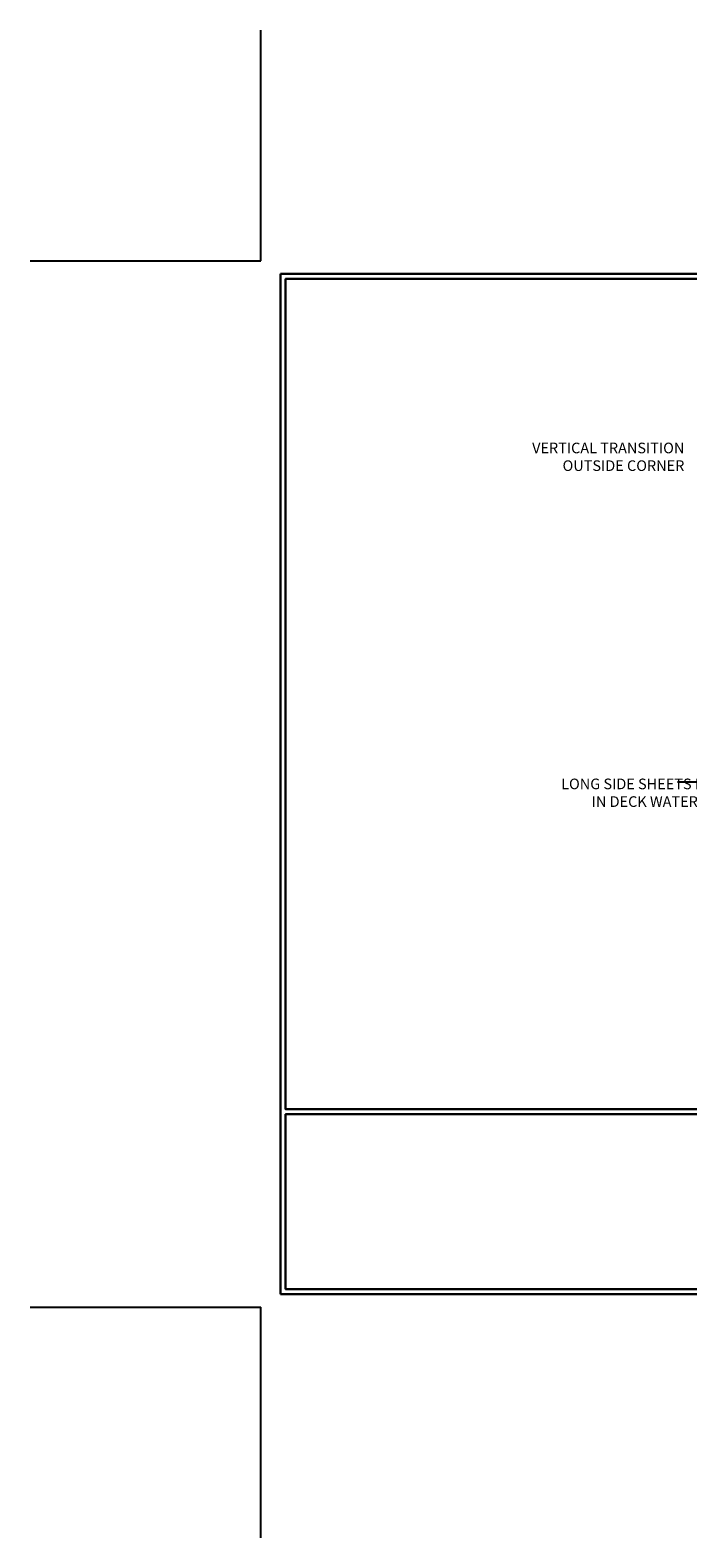
# Model space of a CAD drawing. Extents: x 1465.9 to 1541.2, y 195.7 to 256.8.
# Drawn here: x 1465.9 to 1492.6, y 195.7 to 256.8 of the extents above; entities that cross this region are included whole.
import ezdxf

# ---------------------------------------------------------------- set-up
doc = ezdxf.new("R2010")
doc.units = 0
doc.header["$LTSCALE"] = 25
doc.header["$MEASUREMENT"] = 0
doc.layers.get('DEFPOINTS').update_dxf_attribs({"linetype": 'CONTINUOUS'})
for name, color, linetype, lineweight in [('TBLOCK-T3', 241, 'CONTINUOUS', 20), ('TBLOCK-T5', 111, 'CONTINUOUS', 30), ('TEXT - 4', 241, 'CONTINUOUS', 25)]:
    doc.layers.add(name, color=color, linetype=linetype, lineweight=lineweight)
doc.styles.add('ROMANS', font='romans', dxfattribs={"width": 0.9})
doc.dimstyles.get("Standard").update_dxf_attribs({"dimtxt": 0.18, "dimasz": 0.18, "dimexe": 0.18, "dimexo": 0.0625, "dimgap": 0.09, "dimtad": 0, "dimtih": 1, "dimtoh": 1, "dimdec": 4, "dimzin": 0, "dimdsep": 46, "dimtxsty": 'Standard', "dimcen": 0.09, "dimadec": 0, "dimazin": 0, "dimtfac": 1, "dimtdec": 4, "dimtofl": 0, "dimtmove": 0, "dimatfit": 3, "dimfxl": 1, "dimtolj": 1, "dimtzin": 0, "dimarcsym": 0})

msp = doc.modelspace()

# ---------------------------------------------------------------- linework, layer by layer
at = {"layer": 'DEFPOINTS'}
for p, q in [((1475.289, 247.484), (1475.289, 256.831)), ((1465.942, 247.484), (1475.289, 247.484)), ((1465.942, 205.073), (1475.289, 205.073)), ((1475.289, 195.726), (1475.289, 205.073))]:
    msp.add_line(p, q, dxfattribs=at)
at = {"layer": 'TBLOCK-T5'}
for p, q in [((1476.09, 205.607), (1476.09, 246.949)), ((1476.09, 246.949), (1531.053, 246.949)), ((1476.29, 206.473), (1476.29, 205.807)), ((1476.09, 205.607), (1531.053, 205.607)), ((1476.29, 205.807), (1476.956, 205.807))]:
    msp.add_line(p, q, dxfattribs=at)
for points in [[(1530.854, 213.093), (1530.854, 246.75), (1476.29, 246.75), (1476.29, 213.093)], [(1503.277, 205.807), (1503.277, 212.894), (1476.29, 212.894), (1476.29, 205.807)]]:
    msp.add_lwpolyline(points, close=True, dxfattribs=at)

# ---------------------------------------------------------------- texts
at = {"layer": 'TEXT - 4', "char_height": 0.43, "style": 'ROMANS'}
for s, insert, attachment_point in [('VERTICAL TRANSITION^JOUTSIDE CORNER', (1492.45, 240.112), 3), ('\\pi-10.246;LONG SIDE SHEETS ENCAPSULATED\\P\\pi-7.3714;IN DECK WATERPROOFING', (1491.864, 226.497), 1)]:
    msp.add_mtext(s, dxfattribs=dict(at, insert=insert, attachment_point=attachment_point))

# ---------------------------------------------------------------- leaders
at = {"layer": 'TBLOCK-T3'}
msp.add_leader([(1496.61, 232.642), (1493.136, 226.354), (1492.17, 226.354)], dimstyle='Standard', override={"dimtxt": 1, "dimasz": 0.43, "dimexe": 0.05, "dimexo": 0.2, "dimtih": 0, "dimtoh": 0, "dimtxsty": 'ROMANS', "dimdle": 0.05, "dimtfac": 0.18}, dxfattribs=at)

doc.saveas('drawing.dxf')
